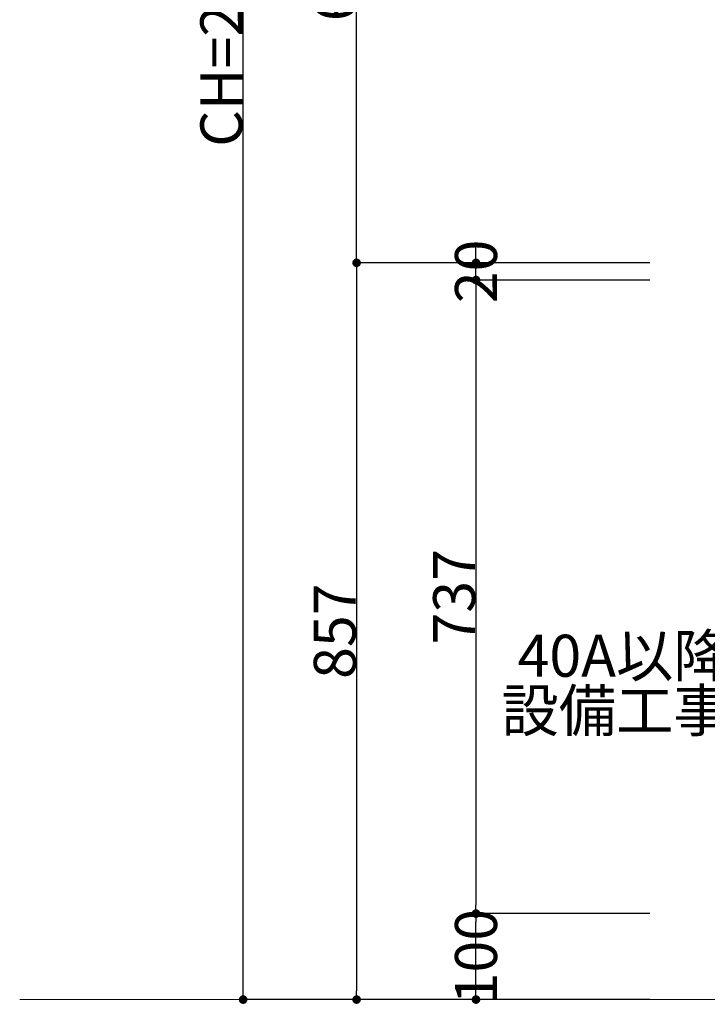
# Model space of a CAD drawing. Units: millimetres. Extents: x 55913 to 63829, y -1380 to 4142.
# Drawn here: x 59200 to 60000, y -207 to 939 of the extents above; entities that cross this region are included whole.
import ezdxf

# ---------------------------------------------------------------- set-up
doc = ezdxf.new("R2010")
doc.units = ezdxf.units.MM
doc.header["$LTSCALE"] = 101.6
doc.header["$PDMODE"] = 1
doc.header["$PDSIZE"] = -2
doc.layers.get('0').update_dxf_attribs({"lineweight": 15})
doc.layers.get('DEFPOINTS').update_dxf_attribs({"color": 254, "lineweight": 15})
doc.layers.add('一般', color=7, linetype='Continuous', lineweight=5)
doc.styles.get("Standard").update_dxf_attribs({"font": 'txt', "bigfont": 'BIGFONT.SHX'})
doc.styles.add('ＭＳ ゴシック', font='txt', dxfattribs={"bigfont": '\x82l\x82r \x83S\x83V\x83b\x83N'})
doc.dimstyles.new('(H)', dxfattribs={"dimtxt": 48.868217, "dimasz": 10.014893, "dimexe": 0, "dimexo": 40, "dimgap": 0.05, "dimtad": 1, "dimdec": 1, "dimdsep": 46, "dimtxsty": 'ＭＳ ゴシック', "dimblk": 'DOT', "dimblk1": 'DOT', "dimblk2": 'DOT', "dimcen": 0, "dimazin": 0, "dimtfac": 0.8, "dimtdec": 1, "dimtix": 1, "dimtmove": 0, "dimatfit": 0, "dimldrblk": 'DOT', "dimfxl": 1, "dimfrac": 2, "dimtolj": 1, "dimarcsym": 0})

# ---------------------------------------------------------------- blocks, each defined once
blk = doc.blocks.new('_DOT')
at = {"color": 0, "linetype": 'ByBlock', "lineweight": -2}
blk.add_line((-0.5, 0), (-1, 0), dxfattribs=at)
at = {"color": 0, "linetype": 'ByBlock', "const_width": 0.5}
blk.add_lwpolyline([(-0.25, 0, 1), (0.25, 0, 1)], format="xyb", close=True, dxfattribs=at)
blk = doc.blocks.new('*D84')
at = {"layer": 'DEFPOINTS', "color": 0}
for p in [(59460, 2058.7), (59925.6, 2058.7), (59965.5, -201.3)]:
    blk.add_point(p, dxfattribs=at)
at = {"layer": '一般', "color": 0, "linetype": 'Continuous', "lineweight": -2}
for p, q in [((59885.6, 2058.7), (59460, 2058.7)), ((59460, -191.3), (59460, 2048.7)), ((59925.5, -201.3), (59460, -201.3))]:
    blk.add_line(p, q, dxfattribs=at)
at = {"layer": '一般', "color": 0, "lineweight": -2, "xscale": 10.014892578125, "yscale": 10.014892578125, "zscale": 10.014892578125}
for p, rotation in [((59460, 2058.7), 90), ((59460, -201.3), 270)]:
    blk.add_blockref('_DOT', p, dxfattribs=dict(at, rotation=rotation))
at = {"layer": '一般', "color": 0, "lineweight": 15, "insert": (59434.6, 928.7), "char_height": 48.868, "attachment_point": 5, "rotation": 90, "style": 'ＭＳ ゴシック'}
blk.add_mtext('\\A1;CH=2260', dxfattribs=at)
blk = doc.blocks.new('*D85')
at = {"layer": 'DEFPOINTS', "color": 0}
for p in [(59730.9, -101.3), (59973, -101.3), (59973, -201.3)]:
    blk.add_point(p, dxfattribs=at)
at = {"layer": '一般', "color": 0, "linetype": 'Continuous', "lineweight": -2}
for p, q in [((59933, -101.3), (59730.9, -101.3)), ((59730.9, -191.3), (59730.9, -111.3)), ((59933, -201.3), (59730.9, -201.3))]:
    blk.add_line(p, q, dxfattribs=at)
at = {"layer": '一般', "color": 0, "lineweight": -2, "xscale": 10.014892578125, "yscale": 10.014892578125, "zscale": 10.014892578125}
for p, rotation in [((59730.9, -101.3), 90), ((59730.9, -201.3), 270)]:
    blk.add_blockref('_DOT', p, dxfattribs=dict(at, rotation=rotation))
at = {"layer": '一般', "color": 0, "lineweight": 15, "insert": (59730.9, -151.3), "char_height": 48.87, "attachment_point": 5, "rotation": 90, "style": 'ＭＳ ゴシック'}
blk.add_mtext('\\A1;100', dxfattribs=at)
blk = doc.blocks.new('*D86')
at = {"layer": 'DEFPOINTS', "color": 0}
for p in [(59973, 635.7), (59730.9, -101.3), (59973, -101.3)]:
    blk.add_point(p, dxfattribs=at)
at = {"layer": '一般', "color": 0, "linetype": 'Continuous', "lineweight": -2}
for p, q in [((59933, 635.7), (59730.9, 635.7)), ((59730.9, 625.7), (59730.9, -91.3)), ((59933, -101.3), (59730.9, -101.3))]:
    blk.add_line(p, q, dxfattribs=at)
at = {"layer": '一般', "color": 0, "lineweight": -2, "xscale": 10.014892578125, "yscale": 10.014892578125, "zscale": 10.014892578125}
for p, rotation in [((59730.9, 635.7), 90), ((59730.9, -101.3), 270)]:
    blk.add_blockref('_DOT', p, dxfattribs=dict(at, rotation=rotation))
at = {"layer": '一般', "color": 0, "lineweight": 15, "insert": (59705.5, 267.2), "char_height": 48.87, "attachment_point": 5, "rotation": 90, "style": 'ＭＳ ゴシック'}
blk.add_mtext('\\A1;737', dxfattribs=at)
blk = doc.blocks.new('*D87')
at = {"layer": 'DEFPOINTS', "color": 0}
for p in [(59730.9, 655.7), (59973, 655.7), (59973, 635.7)]:
    blk.add_point(p, dxfattribs=at)
at = {"layer": '一般', "color": 0, "linetype": 'Continuous', "lineweight": -2}
for p, q in [((59730.9, 665.7), (59730.9, 675.7)), ((59933, 655.7), (59730.9, 655.7)), ((59730.9, 635.7), (59730.9, 655.7)), ((59933, 635.7), (59730.9, 635.7)), ((59730.9, 625.7), (59730.9, 615.7))]:
    blk.add_line(p, q, dxfattribs=at)
at = {"layer": '一般', "color": 0, "lineweight": -2, "xscale": 10.014892578125, "yscale": 10.014892578125, "zscale": 10.014892578125}
for p, rotation in [((59730.9, 655.7), 270), ((59730.9, 635.7), 90)]:
    blk.add_blockref('_DOT', p, dxfattribs=dict(at, rotation=rotation))
at = {"layer": '一般', "color": 0, "lineweight": 15, "insert": (59730.9, 645.7), "char_height": 48.87, "attachment_point": 5, "rotation": 90, "style": 'ＭＳ ゴシック'}
blk.add_mtext('\\A1;20', dxfattribs=at)
blk = doc.blocks.new('*D88')
at = {"layer": 'DEFPOINTS', "color": 0}
for p in [(59958, 655.7), (59592, -201.3), (59958.1, -201.3)]:
    blk.add_point(p, dxfattribs=at)
at = {"layer": '一般', "color": 0, "linetype": 'Continuous', "lineweight": -2}
for p, q in [((59918, 655.7), (59592, 655.7)), ((59592, 645.7), (59592, -191.3)), ((59918.1, -201.3), (59592, -201.3))]:
    blk.add_line(p, q, dxfattribs=at)
at = {"layer": '一般', "color": 0, "lineweight": -2, "xscale": 10.014892578125, "yscale": 10.014892578125, "zscale": 10.014892578125}
for p, rotation in [((59592, 655.7), 90), ((59592, -201.3), 270)]:
    blk.add_blockref('_DOT', p, dxfattribs=dict(at, rotation=rotation))
at = {"layer": '一般', "color": 0, "lineweight": 15, "insert": (59566.6, 227.2), "char_height": 48.87, "attachment_point": 5, "rotation": 90, "style": 'ＭＳ ゴシック'}
blk.add_mtext('\\A1;857', dxfattribs=at)
blk = doc.blocks.new('*D90')
at = {"layer": 'DEFPOINTS', "color": 0}
for p in [(59592, 1328.7), (59997, 1328.7), (59958, 655.7)]:
    blk.add_point(p, dxfattribs=at)
at = {"layer": '一般', "color": 0, "linetype": 'Continuous', "lineweight": -2}
for p, q in [((59957, 1328.7), (59592, 1328.7)), ((59592, 665.7), (59592, 1318.7)), ((59918, 655.7), (59592, 655.7))]:
    blk.add_line(p, q, dxfattribs=at)
at = {"layer": '一般', "color": 0, "lineweight": -2, "xscale": 10.014892578125, "yscale": 10.014892578125, "zscale": 10.014892578125}
for p, rotation in [((59592, 1328.7), 90), ((59592, 655.7), 270)]:
    blk.add_blockref('_DOT', p, dxfattribs=dict(at, rotation=rotation))
at = {"layer": '一般', "color": 0, "lineweight": 15, "insert": (59566.6, 992.2), "char_height": 48.87, "attachment_point": 5, "rotation": 90, "style": 'ＭＳ ゴシック'}
blk.add_mtext('\\A1;673', dxfattribs=at)
blk = doc.blocks.new('Callout-5')
at = {"layer": '一般', "linetype": 'Continuous', "lineweight": 0}
blk.add_hatch(color=7, dxfattribs=at).paths.add_polyline_path([(112.6, 9.6), (148.6, 0), (112.6, -9.6)])
at = {"layer": '一般', "color": 7, "linetype": 'Continuous', "lineweight": 15}
for p, q in [((-89.8, 89.8), (0, 0)), ((0, 0), (148.6, 0))]:
    blk.add_line(p, q, dxfattribs=at)
at = {"layer": '一般', "color": 7, "linetype": 'Continuous', "lineweight": 5}
blk.add_lwpolyline([(112.6, 9.6), (148.6, 0), (112.6, -9.6)], close=True, dxfattribs=at)
at = {"layer": '一般', "color": 7, "insert": (-27.4, 153.9), "char_height": 48.868, "width": 254.254, "attachment_point": 3, "rotation": 315, "line_spacing_factor": 0.782779}
blk.add_mtext('{\\fＭＳ ゴシック|b0|i0|c128|p0;\\l40A以降\\P設備工事}', dxfattribs=at)

msp = doc.modelspace()

# ---------------------------------------------------------------- linework, layer by layer
at = {"layer": '一般', "color": 7, "linetype": 'Continuous', "lineweight": 18}
msp.add_line((60558.1, -201.29), (59200, -201.29), dxfattribs=at)

# ---------------------------------------------------------------- block references
at = {"layer": '一般', "color": 7, "rotation": 45.00000000006909}
msp.add_blockref('Callout-5', (60155.35, 133.66), dxfattribs=at)

# ---------------------------------------------------------------- dimensions: what is measured, and where the dimension line sits
at = {"layer": '一般', "color": 7, "linetype": 'Continuous', "lineweight": 15}
for base, p1, p2, override, picture, middle in [((59460, 2058.71), (59965.55, -201.29), (59925.6, 2058.71), {"dimgap": 1, "dimpost": 'CH=<>', "dimtxsty": 'ＭＳ ゴシック', "dimtmove": 2}, '*D84', (59434.57, 928.71)), ((59592, 1328.71), (59958.05, 655.71), (59996.98, 1328.71), {"dimgap": 1, "dimpost": '<>', "dimtxsty": 'ＭＳ ゴシック', "dimtmove": 2}, '*D90', (59566.57, 992.21)), ((59592, -201.29), (59958.05, 655.71), (59958.1, -201.29), {"dimgap": 1, "dimpost": '<>', "dimtxsty": 'ＭＳ ゴシック', "dimtmove": 2}, '*D88', (59566.57, 227.21)), ((59730.91, -101.29), (59973.05, 635.71), (59973.05, -101.29), {"dimgap": 1, "dimpost": '<>', "dimtxsty": 'ＭＳ ゴシック', "dimtmove": 2}, '*D86', (59705.48, 267.21))]:
    dim = msp.add_linear_dim(base=base, p1=p1, p2=p2, angle=270, dimstyle='(H)', override=override, dxfattribs=at)
    dim.commit()
    dim.dimension.update_dxf_attribs({"geometry": picture, "text_midpoint": middle})
for base, p1, p2, picture, middle in [((59730.91, 655.71), (59973.05, 635.71), (59973.05, 655.71), '*D87', (59730.91, 645.71)), ((59730.91, -101.29), (59973.05, -201.29), (59973.05, -101.29), '*D85', (59730.91, -151.29))]:
    dim = msp.add_linear_dim(base=base, p1=p1, p2=p2, angle=270, dimstyle='(H)', override={"dimgap": 1e-10, "dimpost": '<>', "dimtxsty": 'ＭＳ ゴシック', "dimtmove": 2}, dxfattribs=at)
    dim.commit()
    dim.dimension.update_dxf_attribs({"geometry": picture, "text_midpoint": middle, "dimtype": 160})

doc.saveas('drawing.dxf')
